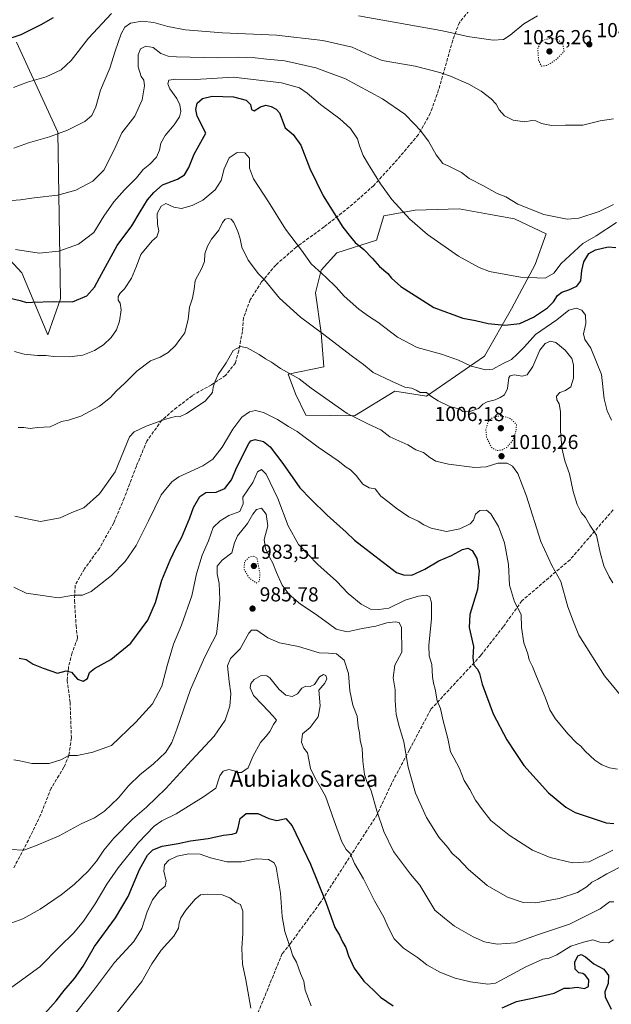
# Model space of a CAD drawing. Units: metres. Extents: x 579863 to 583310, y 4754344 to 4756698.
# Drawn here: x 581149 to 581442, y 4755821 to 4756307 of the extents above; entities that cross this region are included whole.
import ezdxf
from ezdxf.enums import TextEntityAlignment as Align

# ---------------------------------------------------------------- set-up
doc = ezdxf.new("R2010")
doc.units = ezdxf.units.M
doc.header["$MEASUREMENT"] = 0
doc.linetypes.add('DGN Style 3', pattern=[2.307223, 1.648017, -0.659207])
doc.linetypes.add('DGN Style 5', pattern=[1.153612, 0.494405, -0.659207])
for name, color, linetype, lineweight in [('Arbolado forestal CxS', 92, 'Continuous', 0), ('Curva de nivel maestra', 30, 'Continuous', 30), ('Curva de nivel normal', 30, 'Continuous', 0), ('Curva de nivel normal depresión', 30, 'DGN Style 5', 0), ('Pastizal CxS', 92, 'Continuous', 0), ('Punto de cota en terreno', 7, 'Continuous', 0), ('Rótulo de punto de cota en terreno', 7, 'Continuous', 0), ('Senda', 7, 'DGN Style 3', 0), ('Texto cartográfico', 7, 'Continuous', 0)]:
    doc.layers.add(name, color=color, linetype=linetype, lineweight=lineweight)
doc.styles.add('Style-Arial', font='txt')

# ---------------------------------------------------------------- blocks, each defined once
blk = doc.blocks.new('*U6')
at = {"layer": 'Arbolado forestal CxS', "color": 92, "linetype": 'Continuous', "lineweight": 0}
blk.add_polyline3d([(581130.7243, 4756202.7823, 1032.6063), (581150.4229, 4756181.6853, 1028.3039), (581163.1987, 4756151.0445, 1022.5059), (581169.3987, 4756168.8959, 1025.8532), (581168.0837, 4756251.1789, 1040.5258), (581147.7479, 4756295.4831, 1049.8936)], dxfattribs=at)
blk.add_polyline3d([(581314.6433, 4756111.1727, 1010.4506), (581334.5563, 4756123.3295, 1014.6348), (581350.2771, 4756120.8139, 1015.3829), (581378.9937, 4756140.5165, 1021.8337), (581392.1995, 4756163.9921, 1027.4386), (581403.9377, 4756185.7909, 1031.6293), (581409.3353, 4756200.9201, 1034.1116), (581393.8297, 4756208.4055, 1034.4685), (581380.8859, 4756210.7293, 1033.9887), (581366.3999, 4756213.3297, 1033.2801), (581344.5959, 4756212.6263, 1031.0445), (581329.1219, 4756209.8137, 1028.6652), (581325.6059, 4756197.8567, 1026.8186), (581305.9117, 4756191.5273, 1023.1938), (581298.1747, 4756183.0873, 1020.5937), (581295.3615, 4756171.8335, 1018.1279), (581298.1741, 4756152.1401, 1015.2768), (581299.5809, 4756135.2603, 1012.5135), (581281.9969, 4756131.7437, 1010.1108), (581285.5137, 4756121.8967, 1008.9584), (581290.6365, 4756111.5129, 1007.61)], close=True, dxfattribs=at)
blk = doc.blocks.new('5PATER')
at = {"layer": 'Punto de cota en terreno', "linetype": 'Continuous', "lineweight": 0}
h = blk.add_hatch(color=51, dxfattribs=at)
edge = h.paths.add_edge_path()
edge.add_ellipse((0, 0), major_axis=(-0.11, -0.111), ratio=0.999422, start_angle=0, end_angle=360)

msp = doc.modelspace()

# ---------------------------------------------------------------- linework, layer by layer
at = {"layer": 'Arbolado forestal CxS', "color": 92, "linetype": 'Continuous', "lineweight": 0}
for points in [[(581130.7243, 4756202.7823, 1032.6063), (581150.4229, 4756181.6853, 1028.3039), (581163.1987, 4756151.0445, 1022.5059), (581169.3987, 4756168.8959, 1025.8532), (581168.0837, 4756251.1789, 1040.5258), (581147.7479, 4756295.4831, 1049.8936)], [(581314.6433, 4756111.1727, 1010.4506), (581334.5563, 4756123.3295, 1014.6348), (581350.2771, 4756120.8139, 1015.3829), (581378.9937, 4756140.5165, 1021.8337), (581392.1995, 4756163.9921, 1027.4386), (581403.9377, 4756185.7909, 1031.6293), (581409.3353, 4756200.9201, 1034.1116), (581393.8297, 4756208.4055, 1034.4685), (581380.8859, 4756210.7293, 1033.9887), (581366.3999, 4756213.3297, 1033.2801), (581344.5959, 4756212.6263, 1031.0445), (581329.1219, 4756209.8137, 1028.6652), (581325.6059, 4756197.8567, 1026.8186), (581305.9117, 4756191.5273, 1023.1938), (581298.1747, 4756183.0873, 1020.5937), (581295.3615, 4756171.8335, 1018.1279), (581298.1741, 4756152.1401, 1015.2768), (581299.5809, 4756135.2603, 1012.5135), (581281.9969, 4756131.7437, 1010.1108), (581285.5137, 4756121.8967, 1008.9584), (581290.6365, 4756111.5129, 1007.61), (581314.6433, 4756111.1727, 1010.4506)]]:
    msp.add_polyline3d(points, dxfattribs=at)
at = {"layer": 'Curva de nivel maestra', "color": 30, "linetype": 'Continuous', "lineweight": 30, "flags": 128}
for points, elevation in [([(581138.31, 4756295.5401), (581149.95, 4756299.3101), (581159.84, 4756304.2201), (581166.05, 4756307.6701)], 1050), ([(581144.57, 4756169.2001), (581149.49, 4756168.1001), (581152.61, 4756167.0801), (581155.6, 4756167.2601), (581165.95, 4756167.4801), (581175.44, 4756167.4401), (581182.41, 4756170.4001), (581186.25, 4756174.6501), (581188.8, 4756179.2101), (581197.38, 4756195.1201), (581204.67, 4756204.8301), (581208.74, 4756211.8001), (581212.47, 4756217.7901), (581215.49, 4756221.3401), (581219.79, 4756225.0701), (581227.34, 4756227.9601), (581230.67, 4756230.0201), (581232.81, 4756233.6701), (581235.42, 4756240.3201), (581241.23, 4756250.6901), (581237.03, 4756259.0401), (581236.3, 4756262.4001), (581237.06, 4756265.3801), (581239.64, 4756267.7401), (581244.44, 4756268.8401), (581254.99, 4756268.4901), (581261.21, 4756266.9701), (581263.31, 4756264.8501), (581263.82, 4756262.3501), (581265.14, 4756261.6801), (581268.33, 4756263.6801), (581270.83, 4756264.3801), (581273.58, 4756263.8501), (581276.04, 4756262.5601), (581277.68, 4756260.6201), (581280.4, 4756253.2201), (581284.38, 4756250.0401), (581288.18, 4756244.7701), (581292.66, 4756233.2401), (581299.24, 4756219.7201), (581308.9, 4756204.2701), (581312.67, 4756199.4701), (581315.1, 4756196.7401), (581319.27, 4756193.2501), (581323.67, 4756188.6901), (581327.02, 4756184.8001), (581331.25, 4756181.3301), (581332.93, 4756179.0401), (581337.64, 4756174.9901), (581353.9, 4756164.5801), (581368.27, 4756159.2801), (581374.52, 4756158.2001), (581380.74, 4756156.7601), (581388.92, 4756155.8301), (581396.42, 4756156.7201), (581403.08, 4756159.7601), (581410.04, 4756164.4001), (581413.08, 4756167.3501), (581415.02, 4756170.5501), (581417.05, 4756172.1501), (581420.63, 4756173.2201), (581424.54, 4756175.0401), (581426.51, 4756177.8101), (581427.04, 4756182.8901), (581428.08, 4756187.1901), (581430.55, 4756191.1801), (581433.84, 4756193.1201), (581439.95, 4756194.5101), (581443.85, 4756194.2701)], 1025), ([(581149, 4755991.4501), (581152.53, 4755990.9001), (581156.02, 4755988.5501), (581160.84, 4755986.5501), (581167.91, 4755984.1201), (581172.34, 4755985.1601), (581174.9, 4755984.5501), (581177.9, 4755981.1201), (581180.61, 4755980.1701), (581182.72, 4755981.5001), (581183.75, 4755984.4801), (581186.18, 4755986.4401), (581194.4, 4755990.8001), (581204.15, 4755998.9401), (581212.61, 4756010.2801), (581216.41, 4756019.0201), (581219.52, 4756030.0001), (581223.72, 4756039.8601), (581226.64, 4756046.0401), (581229.26, 4756050.8701), (581233.35, 4756060.7101), (581235.24, 4756065.8301), (581238.33, 4756071.3301), (581241.34, 4756073.2801), (581246.34, 4756073.3601), (581250.57, 4756075.2101), (581253.95, 4756079.5801), (581256.57, 4756085.8001), (581262.45, 4756097.5201), (581263.51, 4756098.7701), (581265.7, 4756099.3801), (581269.74, 4756098.4201), (581273.11, 4756095.7901), (581279.24, 4756087.6001), (581287.77, 4756075.5201), (581293.11, 4756069.9401), (581301.18, 4756062.0601), (581310.64, 4756053.6101), (581314.72, 4756049.7401), (581318.26, 4756046.9301), (581335.42, 4756033.7701), (581338.86, 4756032.5401), (581343.01, 4756032.4501), (581349.38, 4756035.3401), (581356.43, 4756039.4801), (581362.67, 4756042.1201), (581368, 4756045.1101), (581370.68, 4756045.8501), (581372.82, 4756044.5501), (581375.16, 4756040.6901), (581376.24, 4756034.6301), (581375.42, 4756025.4501), (581371.76, 4756012.9601), (581371.28, 4756006.5601), (581373.46, 4755997.2901), (581373.2, 4755991.6601), (581373.72, 4755988.0101), (581375.43, 4755985.9801), (581376.51, 4755983.9801), (581377.77, 4755978.6101), (581383.24, 4755964.0001), (581390.03, 4755951.1101), (581394.15, 4755944.9301), (581398.41, 4755938.4201), (581410.58, 4755924.9401), (581419.05, 4755917.9501), (581423.64, 4755915.3501), (581438.97, 4755910.2801), (581442.85, 4755909.8501)], 1000), ([(581158.86, 4755812.9401), (581167.27, 4755822.2701), (581171.24, 4755827.5001), (581176.33, 4755833.2901), (581180.65, 4755839.5201), (581186.24, 4755849.1201), (581196.62, 4755863.3401), (581202.94, 4755873.8501), (581208.48, 4755887.2201), (581212.37, 4755894.2601), (581215, 4755896.8001), (581219.67, 4755898.6401), (581227.67, 4755899.9901), (581233.67, 4755901.3801), (581242.34, 4755902.5101), (581250, 4755904.0901), (581254.31, 4755904.5301), (581256.33, 4755905.2501), (581257.25, 4755907.6901), (581258.15, 4755912.3601), (581261.24, 4755914.7801), (581266.92, 4755914.7601), (581272.41, 4755912.3501), (581276.38, 4755911.3101), (581278.68, 4755911.7801), (581280.85, 4755912.3601), (581283.98, 4755908.7401), (581292.92, 4755889.8101), (581300.48, 4755871.0201), (581304.94, 4755858.5101), (581307.36, 4755854.7401), (581308.8, 4755851.5401), (581310.43, 4755848.7101), (581311.74, 4755844.6001), (581314.57, 4755838.4601), (581319.39, 4755832.0301), (581324.27, 4755827.4001), (581327.49, 4755824.2201), (581333.8, 4755819.7901)], 975), ([(581387.67, 4755818.8501), (581394.67, 4755822.0401), (581403.34, 4755823.8001), (581413.34, 4755826.2001), (581418.34, 4755828.6301), (581421, 4755828.6301), (581424.67, 4755829.0101), (581428.34, 4755828.5001), (581430.37, 4755829.4201), (581430.44, 4755832.7501), (581428.76, 4755834.7801), (581427.5, 4755835.8501), (581425.5, 4755836.1801), (581423.66, 4755838.0001), (581423.56, 4755841.4901), (581425.1, 4755844.5101), (581426.71, 4755845.2401), (581428.82, 4755844.1101), (581432.96, 4755840.6801), (581437.96, 4755838.0301), (581440.15, 4755834.8901), (581440.05, 4755830.8801), (581438.33, 4755826.7001), (581438.62, 4755824.2401), (581441.44, 4755818.2801)], 975)]:
    msp.add_lwpolyline(points, dxfattribs=dict(at, elevation=elevation))
at = {"layer": 'Curva de nivel normal', "color": 30, "linetype": 'Continuous', "lineweight": 0, "flags": 128}
for points, elevation in [([(581146.28, 4756273.1), (581153.16, 4756275.76), (581162.34, 4756278.43), (581169.87, 4756281.94), (581174.8, 4756286.57), (581183.34, 4756297.48), (581194.69, 4756309.72)], 1045), ([(581316.67, 4756308.62), (581357.34, 4756301.33), (581364.25, 4756299.89), (581370.51, 4756298.34), (581383.26, 4756296.61), (581388.34, 4756296.87), (581391.62, 4756299.08), (581398.28, 4756304.65), (581405.09, 4756308.48)], 1045), ([(581146.44, 4756243.27), (581153.68, 4756245.93), (581164, 4756248.79), (581173, 4756252.12), (581181.41, 4756256.47), (581185.01, 4756259.35), (581186.9, 4756263.69), (581189.22, 4756271.78), (581193.88, 4756282.66), (581196.54, 4756291.13), (581199.42, 4756299.61), (581201.22, 4756303.02), (581204.06, 4756304.9), (581209.73, 4756305.96), (581215.6, 4756305.29), (581222.54, 4756303.25), (581231.27, 4756301.63), (581249.52, 4756300.2), (581276.17, 4756299.06), (581299.09, 4756296.34), (581313.62, 4756293.15), (581322.05, 4756289.14), (581328.29, 4756286.46), (581344.67, 4756283.73), (581356.9, 4756280.53), (581362.18, 4756278.76), (581371.21, 4756274.89), (581377.36, 4756271.38), (581382.17, 4756267.52), (581384.65, 4756265), (581386.21, 4756262.22), (581388.81, 4756259.16), (581393.06, 4756257.08), (581398.92, 4756256.29), (581402.37, 4756256.93), (581404.22, 4756256.75), (581407.05, 4756255.33), (581411.96, 4756254.34), (581418.9, 4756254.58), (581427.55, 4756254.62), (581436.14, 4756256.7), (581442.67, 4756257.69)], 1040), ([(581141.19, 4756216.99), (581149.71, 4756217.8), (581156.47, 4756218.77), (581168.22, 4756220.04), (581177.07, 4756222.56), (581185.38, 4756226.87), (581190.93, 4756232.37), (581196, 4756242.37), (581199.75, 4756250.82), (581206.21, 4756258.97), (581209.78, 4756267.02), (581210.98, 4756274.02), (581210.59, 4756276.82), (581209.34, 4756278.56), (581207.84, 4756283.34), (581207.89, 4756289.33), (581208.98, 4756292.22), (581211.59, 4756293.5), (581215.24, 4756292.92), (581219.08, 4756289.95), (581222.7, 4756288.65), (581226.75, 4756288.29), (581247, 4756287.89), (581257.34, 4756288.1), (581265.67, 4756287.82), (581271.34, 4756287.17), (581280.3, 4756286.32), (581295.54, 4756282.83), (581310.27, 4756277.41), (581328.54, 4756267.64), (581339.64, 4756260.08), (581344.34, 4756255.02), (581347.16, 4756252.17), (581351.32, 4756246.71), (581355, 4756239.87), (581358.38, 4756235.7), (581361.67, 4756234.24), (581367.58, 4756231.24), (581371.32, 4756228.3), (581378.43, 4756224.63), (581385.17, 4756220.82), (581389.45, 4756219.14), (581395.36, 4756215.52), (581408.28, 4756210.55), (581419.72, 4756208.21), (581425.5, 4756208.71), (581435.52, 4756211.99), (581442.72, 4756215.37)], 1035), ([(581147.16, 4756193.28), (581158.9, 4756191.48), (581168.67, 4756192.39), (581178.34, 4756195.77), (581186, 4756201.56), (581190.88, 4756209.6), (581195.82, 4756216.75), (581201.08, 4756222.7), (581207.08, 4756228.61), (581210.32, 4756232.69), (581213.54, 4756235.35), (581216.84, 4756238.87), (581218.43, 4756242.23), (581218.99, 4756245.78), (581221.18, 4756249.5), (581225.57, 4756254.69), (581228.2, 4756258.69), (581228.89, 4756261.34), (581228.48, 4756264.61), (581226.98, 4756267.7), (581223.55, 4756272.47), (581222.45, 4756275.06), (581223.04, 4756276.8), (581226.39, 4756277.33), (581236.18, 4756277.2), (581254.98, 4756278.24), (581278.65, 4756275.45), (581287.58, 4756273.02), (581291.4, 4756270.39), (581297.87, 4756264.85), (581307.42, 4756257.79), (581312.71, 4756252.96), (581316.13, 4756247.86), (581317.13, 4756244.38), (581318.92, 4756239.69), (581321.7, 4756235.25), (581327.5, 4756225.6), (581333.16, 4756217.94), (581341.98, 4756208.24), (581350.72, 4756200.58), (581366.1, 4756189.98), (581376.23, 4756184.31), (581381.36, 4756182.33), (581396.72, 4756179.48), (581408.83, 4756178.98), (581413.11, 4756181.55), (581416.78, 4756186.32), (581427.52, 4756196.12), (581434.08, 4756199.99), (581444.06, 4756206.62)], 1030), ([(581146.71, 4756142.9), (581151.52, 4756141.53), (581158.05, 4756140.85), (581162.34, 4756140.89), (581166, 4756140.47), (581173.96, 4756140.26), (581180.49, 4756141.05), (581186.29, 4756143.29), (581190.67, 4756146.23), (581194.44, 4756149.78), (581197.07, 4756153.58), (581198.61, 4756157.8), (581199.44, 4756163.44), (581198.94, 4756166.7), (581197.94, 4756168.22), (581197.94, 4756170.06), (581198.88, 4756171.63), (581201.11, 4756173.79), (581204.62, 4756179.02), (581207.09, 4756185.04), (581209.1, 4756190.69), (581214.79, 4756197.48), (581217.08, 4756199.42), (581217.96, 4756202.42), (581217.37, 4756205.62), (581217.28, 4756211.01), (581219.26, 4756214.68), (581221.58, 4756215.93), (581225.48, 4756214.03), (581229.17, 4756213.49), (581234.45, 4756214.88), (581239.78, 4756217.64), (581245.83, 4756222.69), (581248.9, 4756227.35), (581250.38, 4756233.02), (581252.85, 4756238.47), (581256.67, 4756241.17), (581260.51, 4756240.87), (581262.78, 4756238.36), (581262.84, 4756233.42), (581264.79, 4756228.17), (581272.27, 4756216.76), (581280.61, 4756203.33), (581288.54, 4756192.88), (581293.24, 4756186.15), (581300.57, 4756179.48), (581305.65, 4756174.56), (581309.63, 4756170.13), (581316.88, 4756163.84), (581321.58, 4756160.38), (581326.17, 4756157.38), (581335.95, 4756149.86), (581345.66, 4756144.79), (581357.61, 4756141.5), (581366.12, 4756138.54), (581372.33, 4756135.68), (581376.34, 4756134.68), (581379.34, 4756133.77), (581382.98, 4756134.08), (581387.86, 4756136.71), (581392.22, 4756138.87), (581395, 4756141.48), (581398.61, 4756145.14), (581404.05, 4756151.28), (581414.71, 4756158.5), (581420.55, 4756163.22), (581424.16, 4756164.33), (581426.95, 4756163.24), (581428.78, 4756160.76), (581428.95, 4756156.69), (581427.77, 4756151.64), (581428.56, 4756148.78), (581431.49, 4756144.52), (581436.66, 4756131.5), (581437.99, 4756119.47), (581439.51, 4756113.59), (581441.71, 4756108.97)], 1020), ([(581148.58, 4756105.36), (581151.36, 4756105.32), (581154.55, 4756104.91), (581158.15, 4756105.42), (581164.37, 4756105.73), (581169.98, 4756108.31), (581173.34, 4756109), (581179.51, 4756110.92), (581188.71, 4756115.84), (581194.14, 4756120.22), (581196.94, 4756123.28), (581201.42, 4756127.39), (581207.12, 4756133.18), (581214, 4756138.24), (581218.67, 4756140.14), (581222.67, 4756142.41), (581226.26, 4756145.84), (581228.46, 4756148.84), (581230.94, 4756152.04), (581232.54, 4756158.77), (581233.19, 4756164.71), (581234.62, 4756169.19), (581235.42, 4756173.7), (581235.93, 4756177.86), (581239.23, 4756184.02), (581240.53, 4756187.35), (581240.84, 4756191.02), (581242.03, 4756194.82), (581244.03, 4756198.23), (581247.63, 4756202.82), (581249.54, 4756206.56), (581250.78, 4756208.14), (581252.34, 4756208.57), (581253.83, 4756208.18), (581255.14, 4756206.5), (581257.07, 4756202.09), (581258.15, 4756198.5), (581258.98, 4756194.34), (581262.2, 4756187.88), (581267.24, 4756181.25), (581270.32, 4756178.25), (581277.71, 4756169.27), (581287.97, 4756159.82), (581298.9, 4756151.69), (581313.76, 4756140.35), (581319.14, 4756136.51), (581323.88, 4756132.42), (581332.99, 4756128.22), (581339.64, 4756125.33), (581342.79, 4756124.8), (581345.18, 4756123.73), (581347.13, 4756122.68), (581350.25, 4756122.64), (581352.37, 4756120.76), (581356.03, 4756118.55), (581361.85, 4756115.65), (581366.67, 4756114.4), (581368.27, 4756113.27), (581371.12, 4756113.06), (581375.92, 4756114.75), (581378.18, 4756116.8), (581380.28, 4756118.01), (581384.18, 4756118.93), (581386.72, 4756120.17), (581388.88, 4756121.39), (581390.36, 4756124.65), (581391.01, 4756129.95), (581391.61, 4756130.9), (581393.61, 4756131.32), (581397.49, 4756130.63), (581400.06, 4756131.42), (581402.87, 4756135.44), (581406.3, 4756143.54), (581408.86, 4756146.88), (581411.6, 4756147.95), (581414.24, 4756147.26), (581418.76, 4756143.46), (581422.04, 4756139.48), (581422.94, 4756136.25), (581422.82, 4756129.74), (581421.53, 4756125.42), (581418.99, 4756123.61), (581416.18, 4756122.68), (581414.57, 4756120.74), (581414.69, 4756118.95), (581415.89, 4756117.01), (581416.45, 4756113.3), (581416.44, 4756103.67), (581417.08, 4756095.33), (581418.66, 4756088.97), (581420.84, 4756082.51), (581422.76, 4756073.73), (581424.68, 4756067.35), (581426.72, 4756063.4), (581428.83, 4756060.89), (581430.89, 4756057.11), (581434.31, 4756052.17), (581436.07, 4756043.72), (581437.94, 4756037), (581440.45, 4756031.62), (581442.33, 4756028.68)], 1015), ([(581146.97, 4756061.59), (581153.88, 4756060.06), (581159.53, 4756059.02), (581169.22, 4756060.78), (581175, 4756063.4), (581181, 4756065.63), (581188.72, 4756072.54), (581196.4, 4756083.5), (581203.63, 4756100.69), (581205.88, 4756103.13), (581211.76, 4756105.96), (581221.34, 4756109.44), (581226.25, 4756110.76), (581228.18, 4756110.67), (581231.68, 4756112.27), (581240.93, 4756118.35), (581244.59, 4756122.69), (581244.84, 4756125.25), (581245.85, 4756128.27), (581247.28, 4756131.58), (581251.3, 4756137.24), (581254.84, 4756143.34), (581258.34, 4756145.33), (581261.65, 4756144.66), (581267.56, 4756141.32), (581270.72, 4756139.16), (581273.63, 4756137.67), (581278.17, 4756134.5), (581287.39, 4756129.32), (581293.26, 4756124.7), (581311, 4756112.25), (581321.59, 4756106.96), (581327.68, 4756104.24), (581332.17, 4756100.75), (581340.98, 4756096.75), (581345.07, 4756094.34), (581348.82, 4756093.01), (581351.97, 4756090.61), (581354.94, 4756088.81), (581361.2, 4756087.19), (581374.13, 4756085.54), (581379.83, 4756085.86), (581385.5, 4756087.66), (581390.19, 4756087.7), (581392.74, 4756086.28), (581395.35, 4756082.58), (581399.72, 4756071.53), (581406.76, 4756049.06), (581412.22, 4756037.24), (581416.57, 4756029.32), (581420.14, 4756016.77), (581422.92, 4756009.34), (581425.54, 4756002.88), (581438.14, 4755982.81), (581449.95, 4755968.64)], 1010), ([(581146.43, 4756026.5), (581152.48, 4756023.64), (581159.4, 4756022.63), (581168.36, 4756021.22), (581176, 4756022.56), (581180.34, 4756022.61), (581184.54, 4756024.4), (581194.62, 4756032.3), (581201.38, 4756039.2), (581206.87, 4756047.09), (581212.98, 4756059.2), (581219.13, 4756072.09), (581224.4, 4756078.46), (581227.88, 4756080.97), (581239.76, 4756086.42), (581244.78, 4756089.69), (581249.36, 4756095.72), (581254.53, 4756104.51), (581259.1, 4756110.46), (581262.88, 4756113.14), (581265.79, 4756113.81), (581269.73, 4756112.75), (581276.6, 4756109.32), (581282.06, 4756105.91), (581286.39, 4756103.45), (581296.71, 4756095.72), (581306.59, 4756088.97), (581310.56, 4756085.7), (581312.81, 4756084.48), (581315.58, 4756081.58), (581318.75, 4756077.44), (581321.87, 4756075.57), (581324.89, 4756075.02), (581327.71, 4756071.4), (581331.87, 4756068.3), (581335.22, 4756065.46), (581341.56, 4756061.25), (581346.15, 4756059.17), (581348.96, 4756057.32), (581352.64, 4756055.68), (581360.15, 4756053.96), (581366.67, 4756055.27), (581371.81, 4756057.74), (581373.49, 4756059.53), (581374.5, 4756062.63), (581376.66, 4756064.4), (581379.84, 4756064.53), (581382.05, 4756062.73), (581385.91, 4756056.55), (581388.87, 4756048.38), (581390.76, 4756037.73), (581391.24, 4756027.45), (581393.78, 4756019.35), (581396.99, 4756013.02), (581397.18, 4756006.61), (581398.38, 4755999.05), (581400.26, 4755993.61), (581401.06, 4755990.74), (581402.71, 4755987.39), (581404.54, 4755982.39), (581408.94, 4755972.27), (581411.19, 4755966), (581413.78, 4755961.64), (581420.08, 4755954.1), (581424.36, 4755949.76), (581426.54, 4755948.04), (581428.72, 4755945.6), (581433.47, 4755941.16), (581436.82, 4755938.86), (581440.63, 4755937.41), (581444.62, 4755936.67)], 1005), ([(581146.33, 4755941.35), (581149.45, 4755940.8), (581155.37, 4755939.42), (581163.87, 4755939.47), (581169.64, 4755941.23), (581173.6, 4755943.42), (581177.76, 4755943.51), (581185.39, 4755945.16), (581194.67, 4755948.37), (581206.62, 4755959.85), (581214.95, 4755969.02), (581219.49, 4755977.6), (581222.28, 4755988.33), (581225.36, 4755998.44), (581229.2, 4756007.79), (581234.28, 4756022.18), (581236.68, 4756033.1), (581239.45, 4756042.35), (581242.62, 4756049.35), (581244.83, 4756056.02), (581248.33, 4756059.24), (581252.56, 4756061.92), (581258.02, 4756063.91), (581259.68, 4756067.65), (581259.59, 4756071.02), (581264.44, 4756078.22), (581266.84, 4756083.41), (581268.7, 4756084.63), (581271, 4756082.37), (581276.84, 4756070.23), (581281.98, 4756056.81), (581287.11, 4756047.52), (581296.54, 4756037.67), (581305.75, 4756029.46), (581311.65, 4756023.42), (581318.08, 4756018.12), (581322.67, 4756015.61), (581326.7, 4756015.47), (581331.73, 4756016.18), (581339.8, 4756020.04), (581346.28, 4756022.15), (581350.2, 4756022.59), (581351.84, 4756021.81), (581352.81, 4756018.74), (581352.77, 4756011.07), (581351.37, 4755997.69), (581351.52, 4755992.69), (581352.85, 4755988.43), (581353.23, 4755982.34), (581353.7, 4755979.1), (581354.61, 4755976.1), (581355.47, 4755970.36), (581357.11, 4755966.65), (581358.41, 4755961.21), (581360.83, 4755951.81), (581362.21, 4755945.32), (581363.85, 4755942.27), (581366.51, 4755936.96), (581368.88, 4755931.04), (581371.74, 4755926.61), (581374.43, 4755921.35), (581377.93, 4755916.69), (581382.12, 4755911.35), (581391.16, 4755904.04), (581402.72, 4755896.74), (581411.33, 4755893.01), (581422.44, 4755890.46), (581430.6, 4755890.96), (581442.32, 4755896.64)], 995), ([(581144.6, 4755896.96), (581151.41, 4755896.76), (581157.89, 4755899.24), (581168.76, 4755903.71), (581179.69, 4755909.72), (581186.28, 4755912.65), (581191.14, 4755915.94), (581198.06, 4755922.57), (581203.03, 4755928.43), (581208.75, 4755934.08), (581215.17, 4755939.23), (581221.44, 4755945.02), (581224.4, 4755949.88), (581226.98, 4755956.42), (581233.66, 4755976.01), (581240.09, 4755990.69), (581242.52, 4755995.82), (581246.49, 4756003.3), (581247.34, 4756010.38), (581248.14, 4756020.41), (581247.85, 4756028.36), (581246.88, 4756033.05), (581246.85, 4756036.84), (581249.36, 4756039.94), (581254.05, 4756043.5), (581255.37, 4756048.35), (581256.94, 4756051.91), (581261.87, 4756057.9), (581264.55, 4756062.54), (581266.34, 4756064.89), (581268.68, 4756065.54), (581271.03, 4756062.57), (581271.86, 4756056.78), (581270.03, 4756050.05), (581270.68, 4756045.42), (581272.13, 4756043), (581272.93, 4756040.95), (581274.44, 4756038.44), (581276.1, 4756033.74), (581278.93, 4756027.54), (581282.48, 4756022.86), (581288.04, 4756018.16), (581295.24, 4756013.44), (581301.86, 4756008.64), (581305.72, 4756005.73), (581311.1, 4756004.56), (581318.47, 4756006.05), (581325.22, 4756007.28), (581330.7, 4756008.92), (581334.8, 4756009.48), (581336.79, 4756009.14), (581337.88, 4756006.57), (581338.08, 4755994.43), (581334.71, 4755988.05), (581333.81, 4755981.83), (581334.75, 4755975.78), (581334.8, 4755970.52), (581335.37, 4755963.73), (581336.96, 4755957.31), (581339.12, 4755950.14), (581341.27, 4755937.62), (581344.87, 4755924.88), (581350.22, 4755912.77), (581356.33, 4755903.15), (581360.74, 4755897.95), (581363.02, 4755895.08), (581366.15, 4755892.5), (581370.84, 4755887.28), (581380.25, 4755879.24), (581390.27, 4755873.45), (581398, 4755870.87), (581404.34, 4755870.7), (581415.81, 4755872.89), (581424.82, 4755875.87), (581429.7, 4755878.82), (581431.94, 4755880.87), (581434.84, 4755882.4), (581439.34, 4755885.01), (581447.5, 4755889.21)], 990), ([(581143.53, 4755860.11), (581150.83, 4755862.78), (581159.4, 4755867.58), (581169.75, 4755874.58), (581176.29, 4755879.75), (581183.12, 4755886.35), (581187.23, 4755891.35), (581190.81, 4755896.76), (581195.88, 4755902.65), (581205.1, 4755911.97), (581211.92, 4755917.86), (581221.53, 4755927.15), (581234.2, 4755940.98), (581245.4, 4755952.92), (581250.74, 4755960.94), (581253.18, 4755967.8), (581253.64, 4755973.98), (581252.78, 4755979.89), (581252.03, 4755987.7), (581253.5, 4755991.39), (581258.29, 4755996.1), (581262.54, 4756003.86), (581263.75, 4756005.23), (581266.45, 4756005.28), (581271.91, 4756001.54), (581277.59, 4755999.05), (581287, 4755997.24), (581297.18, 4755994.17), (581301.88, 4755993.94), (581305.76, 4755993.56), (581309.61, 4755990.43), (581311.76, 4755983.96), (581312.48, 4755975.41), (581313.9, 4755968.31), (581316.06, 4755962.8), (581316.56, 4755957.68), (581317.19, 4755954.69), (581317.48, 4755951.06), (581318.56, 4755946.84), (581318.87, 4755940.7), (581319.7, 4755933.98), (581320.79, 4755930.62), (581323.02, 4755926.04), (581325.78, 4755916.13), (581329.21, 4755905.88), (581334, 4755896.11), (581342.43, 4755884.79), (581346.92, 4755879.44), (581354.42, 4755867.02), (581359.09, 4755863.16), (581364.03, 4755859.23), (581373.34, 4755853.89), (581379, 4755851.46), (581385.2, 4755850.34), (581394.14, 4755851.03), (581405.54, 4755855.01), (581421, 4755860.14), (581436, 4755867.7), (581440.73, 4755871.13), (581442.76, 4755871.22)], 985), ([(581442.67, 4755852.4), (581440.16, 4755850.9), (581435.96, 4755851.32), (581432.4, 4755852.51), (581427.83, 4755851.26), (581421.56, 4755849.33), (581414.66, 4755845), (581410.95, 4755843.36), (581407.69, 4755842.83), (581399.34, 4755839.18), (581386.88, 4755832.32), (581384.37, 4755831.11), (581380.63, 4755830.62), (581371.96, 4755831.69), (581364.44, 4755833.52), (581356.88, 4755836.47), (581350.52, 4755840.16), (581345.79, 4755843.74), (581338.89, 4755848.31), (581334.35, 4755852.99), (581331.34, 4755858.62), (581329.25, 4755863.67), (581324.56, 4755871.69), (581319.2, 4755882.55), (581314.67, 4755890.13), (581312.54, 4755895), (581310.62, 4755897.08), (581308.52, 4755900.87), (581304.64, 4755911.17), (581300.3, 4755923.37), (581295.3, 4755932.17), (581292.93, 4755936.95), (581291.48, 4755944.71), (581289.75, 4755947.02), (581288.58, 4755950.01), (581288.96, 4755954.08), (581292.73, 4755957.27), (581296.75, 4755962.58), (581297.68, 4755968.02), (581297.1, 4755975.69), (581300.11, 4755979.1), (581301.02, 4755981.32), (581300.5, 4755982.85), (581299.32, 4755983.49), (581297.48, 4755982.26), (581294.88, 4755978.56), (581292.84, 4755977.45), (581290.71, 4755977.65), (581288.67, 4755976.74), (581286.55, 4755973.93), (581283.86, 4755972.63), (581280.74, 4755973.24), (581277.43, 4755976.02), (581272.86, 4755981.79), (581271.39, 4755982.81), (581268.67, 4755982.97), (581265.11, 4755980.88), (581263.47, 4755978.99), (581263.16, 4755976.79), (581264.85, 4755973.05), (581269.27, 4755968.47), (581274.56, 4755962.82), (581276.24, 4755960.8), (581274.64, 4755958.69), (581272.9, 4755955.35), (581271.14, 4755953.02), (581268.25, 4755949.9), (581264.52, 4755942.87), (581262.18, 4755937.43), (581258.82, 4755935.11), (581256.78, 4755934.99), (581255.31, 4755935.91), (581252.63, 4755936.45), (581249.8, 4755935.77), (581248.23, 4755933.45), (581246.22, 4755927.39), (581240.12, 4755923.02), (581226.64, 4755914.67), (581219.45, 4755911.12), (581215.7, 4755908.51), (581208, 4755900.54), (581198, 4755888.05), (581192.34, 4755879.94), (581186.64, 4755870.25), (581180.9, 4755861.7), (581175.98, 4755855.84), (581169.02, 4755849.05), (581159.21, 4755839.17), (581143.59, 4755827.79)], 980), ([(581167.55, 4755804.4), (581185.81, 4755827.43), (581196.13, 4755841.29), (581205.65, 4755851.69), (581209.61, 4755858.02), (581212.31, 4755866.24), (581214.92, 4755872.23), (581218.3, 4755876.57), (581221.11, 4755878.93), (581221.7, 4755881.33), (581220.58, 4755886.34), (581220.92, 4755889.47), (581223, 4755891.85), (581227.04, 4755893.78), (581232.8, 4755894.96), (581238.38, 4755894.71), (581243.58, 4755892.89), (581251.66, 4755890.91), (581258.88, 4755890.9), (581266.19, 4755892.36), (581272.23, 4755892.18), (581274.97, 4755890.51), (581276.02, 4755888.27), (581278.15, 4755875.47), (581278.96, 4755863.98), (581280.25, 4755856.48), (581282.89, 4755848.72), (581284.19, 4755844.54), (581286.03, 4755841.5), (581287.99, 4755835.82), (581289.64, 4755832.11), (581290.26, 4755827.61), (581293.23, 4755819.92)], 970), ([(581195.06, 4755813.38), (581209.67, 4755831.88), (581214.62, 4755840.67), (581219.12, 4755847.38), (581225.5, 4755854.24), (581227.74, 4755858.22), (581228.03, 4755860.9), (581228.87, 4755863.26), (581231.34, 4755867.02), (581236, 4755872.46), (581238.67, 4755874.65), (581241.97, 4755875.07), (581249.25, 4755874.63), (581253.11, 4755873.12), (581256, 4755870.85), (581258.41, 4755869.94), (581259.5, 4755866.68), (581259.5, 4755855.64), (581259.09, 4755848.27), (581259.42, 4755840.39), (581260.95, 4755832.64), (581263.43, 4755818.78)], 965)]:
    msp.add_lwpolyline(points, dxfattribs=dict(at, elevation=elevation))
at = {"layer": 'Curva de nivel normal depresión', "color": 30, "linetype": 'DGN Style 5', "lineweight": 0, "flags": 128}
for points, elevation in [([(581412.38, 4756297.5), (581408.98, 4756296.92), (581406.69, 4756295.57), (581405.24, 4756292.4), (581405.66, 4756286.68), (581407.04, 4756283.72), (581410.07, 4756284.14), (581414.92, 4756287.45), (581418.23, 4756291.02), (581417.54, 4756294.85), (581415.06, 4756296.81), (581412.38, 4756297.5)], 1040), ([(581387.21, 4756111.17), (581383.04, 4756110.38), (581380.71, 4756108.38), (581379.59, 4756104.15), (581379.97, 4756100.42), (581382.28, 4756095.62), (581384.79, 4756093.98), (581387.5, 4756094.16), (581389.92, 4756095.52), (581393.11, 4756099.35), (581394.51, 4756103.63), (581394.7, 4756107.05), (581391.33, 4756109.97), (581387.21, 4756111.17)], 1010), ([(581264.92, 4756041.77), (581262.73, 4756041.46), (581260.4, 4756038.97), (581260.1, 4756035.56), (581262.62, 4756031.12), (581266.14, 4756028.56), (581267.68, 4756029.42), (581268, 4756033.33), (581266.52, 4756041.02), (581264.92, 4756041.77)], 985)]:
    msp.add_lwpolyline(points, dxfattribs=dict(at, elevation=elevation))
at = {"layer": 'Pastizal CxS', "color": 92, "linetype": 'Continuous', "lineweight": 0}
for points in [[(581147.7479, 4756295.4831, 1049.8936), (581168.0837, 4756251.1789, 1040.5258), (581169.3987, 4756168.8959, 1025.8532), (581163.1987, 4756151.0445, 1022.5059), (581150.4229, 4756181.6853, 1028.3039), (581130.7243, 4756202.7823, 1032.6063)], [(581130.7243, 4756202.7823, 1032.6063), (581150.4229, 4756181.6853, 1028.3039), (581163.1987, 4756151.0445, 1022.5059), (581169.3987, 4756168.8959, 1025.8532), (581168.0837, 4756251.1789, 1040.5258), (581147.7479, 4756295.4831, 1049.8936)], [(581314.6433, 4756111.1727, 1010.4506), (581334.5563, 4756123.3295, 1014.6348), (581350.2771, 4756120.8139, 1015.3829), (581378.9937, 4756140.5165, 1021.8337), (581392.1995, 4756163.9921, 1027.4386), (581403.9377, 4756185.7909, 1031.6293), (581409.3353, 4756200.9201, 1034.1116), (581393.8297, 4756208.4055, 1034.4685), (581380.8859, 4756210.7293, 1033.9887), (581366.3999, 4756213.3297, 1033.2801), (581344.5959, 4756212.6263, 1031.0445), (581329.1219, 4756209.8137, 1028.6652), (581325.6059, 4756197.8567, 1026.8186), (581305.9117, 4756191.5273, 1023.1938), (581298.1747, 4756183.0873, 1020.5937), (581295.3615, 4756171.8335, 1018.1279), (581298.1741, 4756152.1401, 1015.2768), (581299.5809, 4756135.2603, 1012.5135), (581281.9969, 4756131.7437, 1010.1108), (581285.5137, 4756121.8967, 1008.9584), (581290.6365, 4756111.5129, 1007.61), (581314.6433, 4756111.1727, 1010.4506)]]:
    msp.add_polyline3d(points, dxfattribs=at)
msp.add_polyline3d([(581378.9937, 4756140.5165, 1021.8337), (581350.2771, 4756120.8139, 1015.3829), (581334.5563, 4756123.3295, 1014.6348), (581314.6433, 4756111.1727, 1010.4506), (581290.6365, 4756111.5129, 1007.61), (581285.5137, 4756121.8967, 1008.9584), (581281.9969, 4756131.7437, 1010.1108), (581299.5809, 4756135.2603, 1012.5135), (581298.1741, 4756152.1401, 1015.2768), (581295.3615, 4756171.8335, 1018.1279), (581298.1747, 4756183.0873, 1020.5937), (581305.9117, 4756191.5273, 1023.1938), (581325.6059, 4756197.8567, 1026.8186), (581329.1219, 4756209.8137, 1028.6652), (581344.5959, 4756212.6263, 1031.0445), (581366.3999, 4756213.3297, 1033.2801), (581380.8859, 4756210.7293, 1033.9887), (581393.8297, 4756208.4055, 1034.4685), (581409.3353, 4756200.9201, 1034.1116), (581403.9377, 4756185.7909, 1031.6293), (581392.1995, 4756163.9921, 1027.4386)], close=True, dxfattribs=at)
at = {"layer": 'Senda', "color": 7, "linetype": 'DGN Style 3', "lineweight": 0}
for points in [[(581371.1755, 4756311.0611, 1059.2954), (581366.5535, 4756305.2643, 1060.4996), (581363.2391, 4756296.5175, 1058.1609), (581356.2777, 4756271.9785, 1053.0716), (581352.1479, 4756260.4455, 1042.9947), (581346.2923, 4756249.9581, 1044.4058), (581335.9869, 4756237.7189, 1036.2591), (581324.1883, 4756224.8177, 1030.2904), (581313.8395, 4756215.5543, 1031.2104), (581299.6715, 4756204.3243, 1028.7158), (581285.9205, 4756194.3767, 1030.6984), (581275.7787, 4756185.5379, 1031.5649), (581268.8373, 4756177.1701, 1035.6153), (581263.1819, 4756168.3847, 1036.0102), (581259.8697, 4756159.4159, 1033.3242), (581259.3117, 4756152.8121, 1032.9369), (581257.5081, 4756143.2281, 1028.8785), (581255.8657, 4756137.2555, 1027.7696), (581251.0363, 4756131.0231, 1027.5717), (581244.0415, 4756126.4755, 1020.3964), (581234.5035, 4756121.0537, 1016.5124), (581226.8957, 4756115.2215, 1019.3073), (581219.4967, 4756108.9699, 1025.1332), (581212.1457, 4756098.6759, 1025.8225), (581206.9571, 4756086.2753, 1028.4162), (581200.9603, 4756070.4665, 1019.9315), (581195.7689, 4756058.2879, 1011.9965), (581188.6659, 4756045.6537, 1013.2793), (581181.3119, 4756035.5819, 1019.4085), (581176.7173, 4756027.4419, 1015.3033), (581176.3731, 4756019.9967, 1015.6782), (581177.1635, 4756007.6667, 1013.4385), (581177.8753, 4756001.3001, 1006.3489), (581175.1873, 4755994.0381, 1006.1872), (581173.3559, 4755986.7861, 1010.962), (581172.7845, 4755980.6153, 1005.504), (581174.1935, 4755969.7921, 1001.7006), (581174.8265, 4755952.1403, 1002.9943), (581173.6545, 4755943.6301, 999.544), (581171.1637, 4755937.6365, 997.9855), (581164.8811, 4755927.3553, 1001.9476), (581159.6995, 4755914.3327, 999.7826), (581153.6567, 4755901.7111, 1001.9805), (581146.1467, 4755887.5837, 1003.4097)], [(581442.4785, 4756064.7099, 1027.1872), (581421.1795, 4756040.1037, 1025.3295), (581397.3669, 4756019.7307, 1021.0395), (581388.1659, 4756006.9381, 1015.7443), (581377.1107, 4755992.8129, 1013.0045), (581352.3877, 4755966.1525, 1011.9727), (581341.8043, 4755946.1763, 1005.3501), (581332.9407, 4755929.5077, 1002.5838), (581325.9293, 4755914.2941, 997.4472), (581297.6187, 4755870.5055, 987.8484), (581283.0285, 4755850.6357, 981.4248), (581278.9741, 4755845.6277, 983.1644), (581248.8031, 4755771.8157, 970.2769)]]:
    msp.add_polyline3d(points, dxfattribs=at)

# ---------------------------------------------------------------- block references
at = {"layer": 'Arbolado forestal CxS', "color": 92, "linetype": 'Continuous', "lineweight": 0}
msp.add_blockref('*U6', (0, 0), dxfattribs=at)
at = {"layer": 'Punto de cota en terreno', "color": 7, "linetype": 'Continuous', "lineweight": 0, "xscale": 10, "yscale": 10, "zscale": 10}
for p in [(581411, 4756291, 1036.26), (581430.7, 4756294.47, 1042.17), (581387, 4756105, 1006.18), (581387.32, 4756091.19, 1010.26), (581265, 4756037, 983.51), (581264.33, 4756015.96, 985.78)]:
    msp.add_blockref('5PATER', p, dxfattribs=at)

# ---------------------------------------------------------------- texts
at = {"layer": 'Rótulo de punto de cota en terreno', "color": 7, "linetype": 'Continuous', "lineweight": 0, "style": 'Style-Arial'}
for s, p in [('1036,26', (581397.6262, 4756294.5278)), ('1042,17', (581434.2278, 4756297.9978)), ('1006,18', (581354.2462, 4756108.5278)), ('1010,26', (581390.8478, 4756094.7178)), ('983,51', (581268.5278, 4756040.5278)), ('985,78', (581267.8578, 4756019.4878))]:
    msp.add_text(s, height=7, dxfattribs=at).set_placement(p)
at = {"layer": 'Texto cartográfico', "color": 7, "linetype": 'Continuous', "lineweight": 0, "style": 'Style-Arial'}
msp.add_text('Aubiako Sarea', height=8, dxfattribs=at).set_placement((581289.7831, 4755931.9901), align=Align.MIDDLE_CENTER)

doc.saveas('drawing.dxf')
